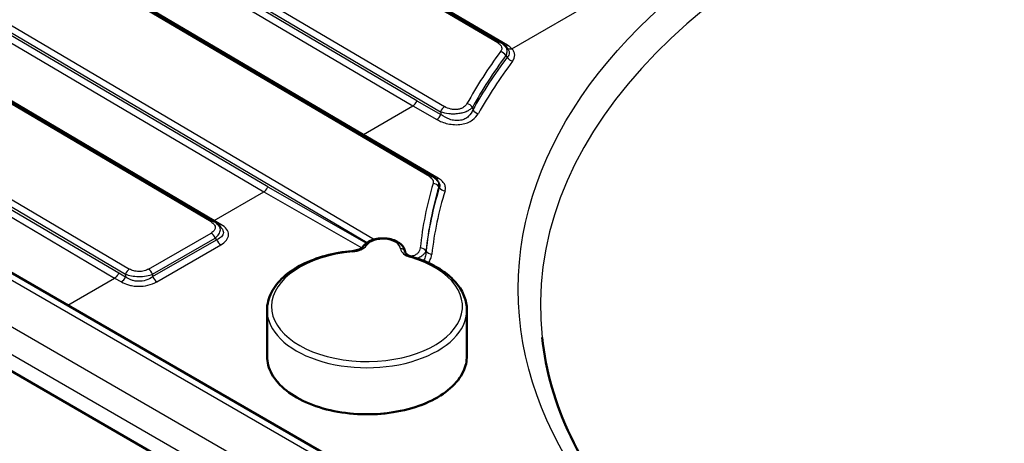
# Paper-space layout 'ISO_6' of a CAD drawing. Units: millimetres. Extents: x 0 to 2100, y 0 to 2970.
# Drawn here: x 1098 to 1320, y 1578 to 1673 of the extents above; entities that cross this region are included whole.
import ezdxf

# ---------------------------------------------------------------- set-up
doc = ezdxf.new("R2010")
doc.units = ezdxf.units.MM
doc.header["$LTSCALE"] = 10
doc.layers.add('Visible Edges(ISO)', color=7, linetype='Continuous', lineweight=50)
doc.layers.add('Visible Tangent Edges(ISO)', color=7, linetype='Continuous', lineweight=25)

psp = doc.layouts.new('ISO_6')

# ---------------------------------------------------------------- linework, layer by layer
at = {"layer": 'Visible Edges(ISO)'}
for p, q in [((1206.86, 1668.34), (1035.61, 1769.27)), ((1191.46, 1638.23), (1024.12, 1736.85)), ((1142.3, 1628.02), (1034.9, 1691.31)), ((1207.76, 1667.63), (1207.76, 1667.63)), ((1058.68, 1638.41), (1249.6, 1528.18)), ((1143.16, 1627.36), (1143.71, 1626.8)), ((1044.08, 1624.65), (1235, 1514.42)), ((1154.16, 1597.74), (1154.16, 1608.11)), ((1199.16, 1597.74), (1199.16, 1608.11))]:
    psp.add_line(p, q, dxfattribs=at)
for centre, major_axis, ratio, start_param, end_param in [((1206.1, 1667.05), (0.76, 1.29), 0.571325, 6.283147, 6.283185), ((1411.78, 1616.48), (250, 0), 0.57735, 3.926991, 6.332651)]:
    psp.add_ellipse(centre, major_axis=major_axis, ratio=ratio, start_param=start_param, end_param=end_param, dxfattribs=at)
for points in [[(1206.86, 1668.34), (1207.2, 1668.14), (1207.5, 1667.91), (1207.76, 1667.63)], [(1207.77, 1667.61), (1207.92, 1667.46), (1208.06, 1667.3), (1208.21, 1667.14)], [(1191.46, 1638.23), (1191.82, 1638.02), (1192.14, 1637.77), (1192.4, 1637.47)], [(1192.4, 1637.47), (1192.47, 1637.39), (1192.54, 1637.31), (1192.61, 1637.22)], [(1142.3, 1628.02), (1142.62, 1627.83), (1142.91, 1627.61), (1143.16, 1627.36)], [(1143.71, 1626.8), (1143.72, 1626.8), (1143.72, 1626.8), (1143.72, 1626.8)]]:
    psp.add_open_spline(points, degree=3, dxfattribs=at)
for points, knots in [([(1185.24, 1621.19), (1185.2, 1621.51), (1185.1, 1621.82), (1184.77, 1622.42), (1184.54, 1622.7), (1183.93, 1623.24), (1183.54, 1623.48), (1182.65, 1623.88), (1182.15, 1624.03), (1181.11, 1624.22), (1180.58, 1624.26), (1179.51, 1624.23), (1178.98, 1624.16), (1177.97, 1623.92), (1177.49, 1623.74), (1176.63, 1623.28), (1176.24, 1623), (1175.86, 1622.56), (1175.79, 1622.47), (1175.72, 1622.37)], [4.151084, 4.151084, 4.151084, 4.151084, 4.39047, 4.39047, 4.665484, 4.665484, 4.997909, 4.997909, 5.352563, 5.352563, 5.703389, 5.703389, 6.052085, 6.052085, 6.404183, 6.404183, 6.757532, 6.757532, 6.84449, 6.84449, 6.84449, 6.84449]), ([(1173.35, 1621.38), (1171.28, 1621.2), (1169.25, 1620.85), (1165.44, 1619.82), (1163.66, 1619.15), (1160.46, 1617.54), (1159.04, 1616.59), (1156.7, 1614.47), (1155.77, 1613.3), (1154.5, 1610.79), (1154.16, 1609.45), (1154.16, 1608.11)], [5.808651, 5.808651, 5.808651, 5.808651, 6.092643, 6.092643, 6.376634, 6.376634, 6.660626, 6.660626, 6.944618, 6.944618, 7.22861, 7.22861, 7.22861, 7.22861]), ([(1173.35, 1621.38), (1173.58, 1621.4), (1173.81, 1621.43), (1174.24, 1621.53), (1174.44, 1621.59), (1174.82, 1621.72), (1174.99, 1621.8), (1175.28, 1621.97), (1175.4, 1622.05), (1175.6, 1622.22), (1175.67, 1622.3), (1175.72, 1622.37)], [2.667058, 2.667058, 2.667058, 2.667058, 2.874226, 2.874226, 3.081394, 3.081394, 3.288562, 3.288562, 3.49573, 3.49573, 3.702898, 3.702898, 3.702898, 3.702898]), ([(1185.24, 1621.19), (1185.24, 1621.15), (1185.25, 1621.11), (1185.31, 1620.99), (1185.36, 1620.92), (1185.5, 1620.76), (1185.59, 1620.67), (1185.83, 1620.5), (1185.98, 1620.42), (1186.31, 1620.26), (1186.5, 1620.19), (1186.7, 1620.13)], [1.009491, 1.009491, 1.009491, 1.009491, 1.216659, 1.216659, 1.423827, 1.423827, 1.630995, 1.630995, 1.838163, 1.838163, 2.045331, 2.045331, 2.045331, 2.045331]), ([(1199.16, 1608.11), (1199.16, 1609.15), (1198.96, 1610.18), (1198.19, 1612.18), (1197.62, 1613.13), (1196.16, 1614.93), (1195.27, 1615.76), (1193.22, 1617.29), (1192.06, 1617.98), (1189.53, 1619.19), (1188.15, 1619.71), (1186.7, 1620.13)], [4.087017, 4.087017, 4.087017, 4.087017, 4.306998, 4.306998, 4.526979, 4.526979, 4.746961, 4.746961, 4.966942, 4.966942, 5.186923, 5.186923, 5.186923, 5.186923]), ([(1216.09, 1601.95), (1216.9, 1594.45), (1219.06, 1586.93), (1226.04, 1572.25), (1230.91, 1565.02), (1243.05, 1551.35), (1250.35, 1544.84), (1267.01, 1532.86), (1276.44, 1527.32), (1296.96, 1517.48), (1308.15, 1513.12), (1331.74, 1505.8), (1344.26, 1502.8), (1369.98, 1498.32), (1383.31, 1496.82), (1410.11, 1495.39), (1423.71, 1495.45), (1450.47, 1497.13), (1463.78, 1498.75), (1489.41, 1503.48), (1501.86, 1506.59), (1525.28, 1514.15), (1536.37, 1518.63), (1550.29, 1525.54), (1553.95, 1527.5), (1566.91, 1534.98), (1575.4, 1540.99), (1589.97, 1553.72), (1596.12, 1560.49), (1605.86, 1574.45), (1609.49, 1581.71), (1613.15, 1593.3), (1614.07, 1597.62), (1614.53, 1601.95)], [0, 0, 0, 0, 4.112237, 4.112237, 8.228207, 8.228207, 12.285935, 12.285935, 16.315349, 16.315349, 20.341151, 20.341151, 24.371437, 24.371437, 28.406797, 28.406797, 32.445509, 32.445509, 36.48532, 36.48532, 40.523902, 40.523902, 44.559005, 44.559005, 46.067444, 46.067444, 50.105678, 50.105678, 54.131202, 54.131202, 58.168507, 58.168507, 60.539992, 60.539992, 60.539992, 60.539992]), ([(1154.16, 1597.74), (1154.16, 1596.36), (1154.54, 1594.97), (1156.02, 1592.33), (1157.12, 1591.08), (1159.96, 1588.83), (1161.69, 1587.84), (1165.62, 1586.22), (1167.8, 1585.6), (1172.4, 1584.79), (1174.81, 1584.6), (1179.6, 1584.66), (1181.99, 1584.92), (1186.51, 1585.86), (1188.64, 1586.54), (1192.43, 1588.27), (1194.09, 1589.31), (1196.75, 1591.66), (1197.76, 1592.96), (1198.9, 1595.44), (1199.16, 1596.59), (1199.16, 1597.74)], [0.945424, 0.945424, 0.945424, 0.945424, 1.257168, 1.257168, 1.574594, 1.574594, 1.896482, 1.896482, 2.218664, 2.218664, 2.540465, 2.540465, 2.862124, 2.862124, 3.183973, 3.183973, 3.506203, 3.506203, 3.8278, 3.8278, 4.087017, 4.087017, 4.087017, 4.087017])]:
    psp.add_open_spline(points, degree=3, knots=knots, dxfattribs=at)
at = {"layer": 'Visible Tangent Edges(ISO)'}
for p, q in [((1206.11, 1668.27), (1034.86, 1769.2)), ((1208.28, 1667.74), (1036.56, 1768.94)), ((1024.11, 1754.11), (1194.14, 1653.91)), ((1187.93, 1655.24), (1022.87, 1752.52)), ((1023.19, 1752.97), (1193.22, 1652.77)), ((1021.94, 1751.38), (1187.01, 1654.09)), ((1190.71, 1638.16), (1023.37, 1736.78)), ((1175.86, 1647.66), (1024.95, 1736.6)), ((1209.29, 1666.95), (1321.53, 1731.76)), ((1018.46, 1716.57), (1176.71, 1623.31)), ((1019.38, 1717.71), (1178.37, 1624.01)), ((1017.25, 1714.95), (1153.42, 1634.7)), ((1154.34, 1635.85), (1018.18, 1716.09)), ((1141.55, 1627.94), (1034.15, 1691.24)), ((1142.28, 1628.27), (1035.29, 1691.32)), ((1187.93, 1655.24), (1193.33, 1652.16)), ((1175.86, 1647.66), (1187.01, 1654.09)), ((1187.01, 1654.09), (1192.41, 1651.01)), ((1192.71, 1637.82), (1175.86, 1647.66)), ((1076.35, 1643.27), (1122.27, 1616.21)), ((1077.27, 1644.41), (1123.2, 1617.34)), ((1075.22, 1641.61), (1119.84, 1615.31)), ((1076.14, 1642.75), (1120.76, 1616.45)), ((1247.1, 1527.94), (1056.18, 1638.16)), ((1142.28, 1628.27), (1153.42, 1634.7)), ((1153.42, 1634.7), (1175.48, 1622.12)), ((1154.34, 1635.85), (1176.54, 1623.19)), ((1192.83, 1635.85), (1192.96, 1635.71)), ((1047.12, 1632.93), (1238.03, 1522.7)), ((1235.21, 1518.03), (1044.29, 1628.26)), ((1143.78, 1627.39), (1142.28, 1628.27)), ((1127.48, 1617.32), (1141.55, 1625.44)), ((1128.39, 1615.63), (1142.81, 1623.95)), ((1128.4, 1616.17), (1142.47, 1624.29)), ((1142.47, 1624.29), (1142.81, 1623.95)), ((1129.32, 1614.47), (1143.73, 1622.79)), ((1189.95, 1621.45), (1189.97, 1621.38)), ((1120.76, 1616.45), (1122.27, 1615.59)), ((1109.27, 1609.21), (1119.84, 1615.31)), ((1119.84, 1615.31), (1121.36, 1614.44)), ((1122.27, 1616.21), (1122.27, 1615.59)), ((1128.4, 1616.17), (1128.39, 1615.63))]:
    psp.add_line(p, q, dxfattribs=at)
for centre, major_axis, ratio, start_param, end_param in [((1220.86, 1733.24), (-245.71, 0), 0.57735, 3.926991, 7.068583), ((1220.86, 1733.24), (-232.89, 0), 0.57735, 3.926991, 7.068583), ((1415.31, 1609.08), (-199.6, 0), 0.57735, 3.07969, 6.345089), ((1411.78, 1623.01), (245.71, 0), 0.57735, 3.926991, 7.068583), ((1411.78, 1623.01), (232.89, 0), 0.57735, 3.926991, 7.068583), ((1206.1, 1667.05), (0.76, 1.29), 0.571325, 0, 0.790535), ((1208.29, 1668.96), (-0.76, -1.29), 0.571325, 0.312339, 0.790535), ((1204.77, 1666.07), (5.13, -0.66), 0.525224, 0.56362, 0.886004), ((1415.25, 1612.68), (-227.01, 2.05), 0.583313, 5.881726, 5.976745), ((1415.24, 1612.07), (-225.71, 2.04), 0.583313, 5.881726, 5.976745), ((1206.74, 1665.1), (1.2, -0.89), 0.747667, 1.021921, 2.069118), ((1358.37, 1625.52), (168.23, 19.68), 0.641709, 2.59278, 2.706286), ((1358.71, 1624.83), (167.27, 19.57), 0.641659, 2.592757, 2.706259), ((1209.45, 1665.36), (-1.2, 0.9), 0.748931, 1.026991, 2.083794), ((1199.16, 1653.37), (1.31, -0.73), 0.774408, 0.92128, 1.968477), ((1192.41, 1652.24), (0.74, 1.3), 0.573879, 3.924012, 4.971241), ((1194.13, 1652.69), (-0.76, -1.29), 0.571325, 3.932128, 4.979326), ((2145.72, 4090.3), (-831.26, -2636.09), 0.184373, 5.945626, 5.946147), ((1201.74, 1653.58), (1.31, -0.73), 0.776859, 4.066501, 5.122936), ((1415.25, 1612.68), (-227.01, 2.05), 0.583313, 6.117082, 6.227409), ((1190.7, 1636.94), (0.76, 1.29), 0.571325, 0, 0.790535), ((1191.55, 1635.38), (1.44, -0.43), 0.801068, 0.749887, 1.797085), ((1192.71, 1639.04), (-0.76, -1.3), 0.5808, 0.299288, 0.788413), ((1415.24, 1612.07), (-225.71, 2.04), 0.583313, 6.117082, 6.227409), ((1354.84, 1617.17), (165.26, 7.72), 0.672789, 2.905206, 3.034552), ((1355.2, 1616.53), (164.32, 7.68), 0.672737, 2.90515, 3.034491), ((1194.24, 1636.18), (1.43, -0.44), 0.804023, 3.898149, 4.953843), ((1141.54, 1626.72), (0.76, 1.29), 0.571325, 0, 0.790535), ((1141.54, 1624.22), (0.75, -1.3), 0.57735, 1.298615, 2.345813), ((1143.78, 1628.61), (-0.76, -1.3), 0.5808, 0.287383, 0.287405), ((1143.78, 1628.61), (-0.76, -1.3), 0.5808, 0.296946, 0.788413), ((1411.78, 1619.97), (249.7, 0), 0.57735, 3.926991, 6.332651), ((1143.73, 1624.02), (-0.75, 1.3), 0.57735, 1.298615, 2.356194), ((1180.25, 1621.75), (-4, 0), 0.57735, 3.20566, 5.899066), ((1176.66, 1608.93), (21.5, 0), 0.57735, 1.721634, 7.383092), ((1173.43, 1620.38), (-0.087, 0.996), 0.122692, 5.662312, 6.283185), ((1172.83, 1623.48), (4, 0), 0.57735, 4.863227, 5.899066), ((1176.54, 1621.8), (-0.819, 0.574), 0.756998, 5.199721, 6.283185), ((1184.24, 1621.08), (0.994, 0.11), 0.814821, 0, 1.4805), ((1188.23, 1622.05), (-4, 0), 0.57735, 0.064067, 1.099906), ((1188.64, 1620.89), (1.49, -0.16), 0.810984, 0.60107, 1.648267), ((1191.27, 1621.93), (1.49, -0.17), 0.814788, 3.748591, 4.803575), ((1186.42, 1619.17), (0.282, 0.959), 0.370428, 0, 0.670742), ((1123.19, 1616.13), (-0.76, -1.29), 0.571325, 3.932128, 4.979326), ((1127.47, 1616.1), (0.75, -1.3), 0.57735, 1.298615, 2.345813), ((1121.36, 1615.67), (0.74, 1.3), 0.573879, 3.924012, 4.971241), ((1129.32, 1615.7), (-0.75, 1.3), 0.57735, 1.298615, 2.356194), ((1176.66, 1608.11), (-22.5, 0), 0.57735, 0, 3.141593), ((1176.66, 1597.74), (22.5, 0), 0.57735, 3.141593, 6.283185)]:
    psp.add_ellipse(centre, major_axis=major_axis, ratio=ratio, start_param=start_param, end_param=end_param, dxfattribs=at)
psp.add_ellipse((1415.31, 1612.81), major_axis=(204.58, 0), ratio=0.57735, dxfattribs=at)
for points, knots in [([(1057.28, 1639.23), (1050.29, 1643.67), (1043.83, 1648.39), (1030.22, 1659.86), (1023.51, 1666.79), (1013.74, 1679.42), (1010.19, 1685), (1005.39, 1694.48), (1003.76, 1698.33), (999.79, 1709.95), (998.37, 1717.84), (998.04, 1731.64), (998.6, 1737.56), (1000.68, 1747.33), (1001.82, 1751.22), (1006.14, 1762.75), (1010.24, 1770.28), (1020.72, 1784.76), (1027.1, 1791.72), (1042.4, 1805.23), (1051.46, 1811.73), (1066.63, 1820.67), (1072.01, 1823.54), (1084.94, 1829.77), (1092.66, 1833.03), (1106.79, 1838.19), (1113.05, 1840.24), (1125.96, 1843.99), (1132.61, 1845.69), (1152.98, 1850.19), (1167.09, 1852.41), (1188.65, 1854.49), (1195.92, 1854.98), (1210.5, 1855.54), (1217.82, 1855.6), (1239.64, 1855.17), (1254.12, 1854.05), (1282.27, 1850.21), (1295.96, 1847.5), (1321.98, 1840.68), (1334.34, 1836.58), (1357.28, 1827.19), (1367.9, 1821.93), (1377.6, 1816.15)], [3.855859, 3.855859, 3.855859, 3.855859, 9.747069, 9.747069, 17.494218, 17.494218, 23.304664, 23.304664, 27.178232, 27.178232, 34.925428, 34.925428, 40.736014, 40.736014, 44.609669, 44.609669, 52.357011, 52.357011, 60.104386, 60.104386, 68.335854, 68.335854, 72.524113, 72.524113, 77.995526, 77.995526, 82.121512, 82.121512, 86.292352, 86.292352, 94.646054, 94.646054, 98.834985, 98.834985, 103.023853, 103.023853, 111.341636, 111.341636, 119.553184, 119.553184, 127.627198, 127.627198, 135.532659, 135.532659, 135.532659, 135.532659]), ([(1206.11, 1668.27), (1206.34, 1668.13), (1206.71, 1667.84), (1207, 1667.35), (1207.04, 1666.82), (1206.88, 1666.48), (1206.75, 1666.31)], [2.000214, 2.000214, 2.000214, 2.000214, 2.60982, 3.168022, 3.69699, 4.306433, 4.306433, 4.306433, 4.306433]), ([(1207.94, 1665.4), (1208.1, 1665.67), (1208.28, 1666.19), (1208.22, 1666.96), (1207.96, 1667.41), (1207.77, 1667.62), (1207.76, 1667.63)], [-4.306433, -4.306433, -4.306433, -4.306433, -3.69699, -3.168022, -2.60982, -2.589608, -2.589608, -2.589608, -2.589608]), ([(1208.2, 1667.15), (1208.42, 1666.92), (1208.82, 1666.83), (1209.21, 1666.93), (1209.23, 1666.94), (1209.26, 1666.95), (1209.29, 1666.95)], [0.0000219, 0.0000219, 0.0000219, 0.0000219, 0.001381502, 0.001381502, 0.001381502, 0.00147463, 0.00147463, 0.00147463, 0.00147463]), ([(1208.21, 1667.14), (1208.36, 1666.97), (1208.48, 1666.79), (1208.65, 1666.43), (1208.7, 1666.25), (1208.71, 1665.7), (1208.54, 1665.36), (1208.25, 1665.05)], [2.03426, 2.03426, 2.03426, 2.03426, 2.805995, 2.805995, 3.607923, 3.607923, 5.197754, 5.197754, 5.197754, 5.197754]), ([(1209.45, 1664.13), (1209.79, 1664.58), (1209.96, 1665.06), (1209.93, 1665.79), (1209.87, 1666.04), (1209.65, 1666.51), (1209.49, 1666.74), (1209.29, 1666.95)], [-5.197588, -5.197588, -5.197588, -5.197588, -3.607923, -3.607923, -2.805995, -2.805995, -2.000699, -2.000699, -2.000699, -2.000699]), ([(1187.01, 1654.09), (1187.33, 1654.28), (1187.67, 1654.68), (1187.87, 1655.09), (1187.89, 1655.14), (1187.91, 1655.19), (1187.93, 1655.24)], [0, 0, 0, 0, 0.00139735, 0.00139735, 0.00139735, 0.0015681, 0.0015681, 0.0015681, 0.0015681]), ([(1199.17, 1654.58), (1199.07, 1654.4), (1198.85, 1654.11), (1198.38, 1653.73), (1197.83, 1653.44), (1197.1, 1653.25), (1196.3, 1653.22), (1195.22, 1653.38), (1194.54, 1653.67), (1194.14, 1653.91)], [2, 2, 2, 2, 2.627904, 3.038829, 3.543394, 4.023506, 4.556133, 5.056658, 6.122825, 6.122825, 6.122825, 6.122825]), ([(1192.41, 1651.01), (1193.12, 1650.61), (1193.94, 1650.27), (1195.34, 1649.95), (1195.84, 1649.88), (1196.91, 1649.82), (1197.48, 1649.86), (1198.47, 1650.03), (1198.89, 1650.15), (1199.71, 1650.47), (1200.09, 1650.68), (1201.02, 1651.34), (1201.45, 1651.83), (1201.74, 1652.35)], [-9.573954, -9.573954, -9.573954, -9.573954, -7.696624, -7.696624, -6.731525, -6.731525, -5.658573, -5.658573, -4.783754, -4.783754, -3.787271, -3.787271, -2, -2, -2, -2]), ([(1193.22, 1652.77), (1193.76, 1652.58), (1194.7, 1652.36), (1196.21, 1652.29), (1197.35, 1652.38), (1198.4, 1652.6), (1199.21, 1652.9), (1199.91, 1653.28), (1200.24, 1653.56), (1200.4, 1653.73)], [-6.122825, -6.122825, -6.122825, -6.122825, -5.056658, -4.556133, -4.023506, -3.543394, -3.038829, -2.627904, -2, -2, -2, -2]), ([(1200.5, 1653.21), (1200.3, 1652.67), (1199.99, 1652.17), (1199.3, 1651.51), (1199.01, 1651.3), (1198.4, 1651), (1198.08, 1650.89), (1197.32, 1650.75), (1196.87, 1650.74), (1196.04, 1650.84), (1195.65, 1650.93), (1194.55, 1651.32), (1193.89, 1651.71), (1193.33, 1652.16)], [2, 2, 2, 2, 3.787271, 3.787271, 4.783754, 4.783754, 5.658573, 5.658573, 6.731525, 6.731525, 7.696624, 7.696624, 9.573954, 9.573954, 9.573954, 9.573954]), ([(1190.71, 1638.16), (1191.05, 1637.96), (1191.3, 1637.72), (1191.53, 1637.32), (1191.58, 1637.18), (1191.61, 1636.89), (1191.6, 1636.74), (1191.56, 1636.6)], [2, 2, 2, 2, 2.895257, 2.895257, 3.370421, 3.370421, 3.847974, 3.847974, 3.847974, 3.847974]), ([(1192.83, 1635.85), (1192.88, 1636.07), (1192.89, 1636.3), (1192.82, 1636.73), (1192.75, 1636.94), (1192.57, 1637.25), (1192.49, 1637.36), (1192.4, 1637.47)], [-3.847974, -3.847974, -3.847974, -3.847974, -3.370421, -3.370421, -2.895257, -2.895257, -2.613742, -2.613742, -2.613742, -2.613742]), ([(1192.61, 1637.22), (1192.72, 1637.1), (1192.94, 1636.78), (1193.1, 1636.27), (1193.03, 1635.89), (1192.96, 1635.71)], [3.124718, 3.124718, 3.124718, 3.124718, 3.702994, 4.555844, 5.40439, 5.40439, 5.40439, 5.40439]), ([(1194.24, 1634.96), (1194.32, 1635.21), (1194.38, 1635.73), (1194.14, 1636.51), (1193.58, 1637.22), (1193.02, 1637.63), (1192.71, 1637.82)], [-5.40439, -5.40439, -5.40439, -5.40439, -4.555844, -3.702994, -2.849633, -2, -2, -2, -2]), ([(1153.42, 1634.7), (1153.74, 1634.89), (1154.09, 1635.28), (1154.28, 1635.7), (1154.3, 1635.75), (1154.32, 1635.8), (1154.34, 1635.85)], [0, 0, 0, 0, 0.00139735, 0.00139735, 0.00139735, 0.0015681, 0.0015681, 0.0015681, 0.0015681]), ([(1141.55, 1627.94), (1141.83, 1627.78), (1142.07, 1627.58), (1142.42, 1627.14), (1142.51, 1626.89), (1142.49, 1626.42), (1142.39, 1626.2), (1142.06, 1625.79), (1141.83, 1625.6), (1141.55, 1625.44)], [2, 2, 2, 2, 2.761267, 2.761267, 3.579738, 3.579738, 4.314831, 4.314831, 5.062022, 5.062022, 5.062022, 5.062022]), ([(1142.47, 1624.29), (1142.81, 1624.57), (1143.11, 1624.87), (1143.52, 1625.51), (1143.64, 1625.85), (1143.67, 1626.53), (1143.55, 1626.87), (1143.28, 1627.23), (1143.22, 1627.3), (1143.16, 1627.36)], [-5.062022, -5.062022, -5.062022, -5.062022, -4.314831, -4.314831, -3.579738, -3.579738, -2.761267, -2.761267, -2.571291, -2.571291, -2.571291, -2.571291]), ([(1143.72, 1626.8), (1143.79, 1626.72), (1143.87, 1626.64), (1144.2, 1626.22), (1144.34, 1625.88), (1144.33, 1625.21), (1144.17, 1624.9), (1143.63, 1624.36), (1143.25, 1624.13), (1142.81, 1623.95)], [3.045766, 3.045766, 3.045766, 3.045766, 3.395337, 3.395337, 4.814977, 4.814977, 6.231743, 6.231743, 7.623516, 7.623516, 7.623516, 7.623516]), ([(1143.73, 1622.79), (1144.25, 1623.09), (1144.69, 1623.44), (1145.32, 1624.22), (1145.49, 1624.65), (1145.51, 1625.52), (1145.34, 1625.95), (1144.73, 1626.73), (1144.3, 1627.08), (1143.78, 1627.39)], [-7.623516, -7.623516, -7.623516, -7.623516, -6.231743, -6.231743, -4.814977, -4.814977, -3.395337, -3.395337, -2, -2, -2, -2]), ([(1188.65, 1622.11), (1188.63, 1621.91), (1188.59, 1621.71), (1188.46, 1621.42), (1188.42, 1621.32), (1188.32, 1621.17), (1188.28, 1621.11), (1188.09, 1620.88), (1187.92, 1620.72), (1187.48, 1620.45), (1187.21, 1620.34), (1186.77, 1620.25), (1186.61, 1620.22), (1186.46, 1620.21)], [2, 2, 2, 2, 2.661667, 2.661667, 2.987341, 2.987341, 3.202256, 3.202256, 3.817104, 3.817104, 4.423677, 4.423677, 4.726122, 4.726122, 4.726122, 4.726122]), ([(1187.88, 1619.76), (1188.05, 1619.82), (1188.21, 1619.88), (1188.69, 1620.1), (1188.96, 1620.26), (1189.26, 1620.49), (1189.33, 1620.55), (1189.49, 1620.7), (1189.57, 1620.79), (1189.79, 1621.07), (1189.88, 1621.26), (1189.95, 1621.45)], [-4.095662, -4.095662, -4.095662, -4.095662, -3.817104, -3.817104, -3.202256, -3.202256, -2.987341, -2.987341, -2.661667, -2.661667, -2, -2, -2, -2]), ([(1189.97, 1621.38), (1189.97, 1621.02), (1189.93, 1620.67), (1189.78, 1619.98), (1189.66, 1619.65), (1189.46, 1619.29), (1189.43, 1619.24), (1189.4, 1619.19)], [2, 2, 2, 2, 3.120492, 3.120492, 4.258113, 4.258113, 4.430835, 4.430835, 4.430835, 4.430835]), ([(1190.46, 1618.74), (1190.71, 1619.04), (1190.89, 1619.37), (1191.15, 1620.03), (1191.23, 1620.37), (1191.27, 1620.71)], [-4.230217, -4.230217, -4.230217, -4.230217, -3.120492, -3.120492, -2, -2, -2, -2]), ([(1120.76, 1616.45), (1120.6, 1616.05), (1120.28, 1615.61), (1119.95, 1615.39), (1119.91, 1615.36), (1119.88, 1615.33), (1119.84, 1615.31)], [0, 0, 0, 0, 0.00139731, 0.00139731, 0.00139731, 0.001568076, 0.001568076, 0.001568076, 0.001568076]), ([(1127.48, 1617.32), (1127.2, 1617.15), (1126.86, 1617.01), (1126.11, 1616.82), (1125.68, 1616.77), (1124.88, 1616.79), (1124.5, 1616.85), (1123.8, 1617.04), (1123.47, 1617.18), (1123.2, 1617.34)], [2, 2, 2, 2, 2.776351, 2.776351, 3.579731, 3.579731, 4.314835, 4.314835, 5.062084, 5.062084, 5.062084, 5.062084]), ([(1121.36, 1614.44), (1121.83, 1614.17), (1122.37, 1613.94), (1123.27, 1613.68), (1123.59, 1613.61), (1124.34, 1613.49), (1124.78, 1613.45), (1125.94, 1613.44), (1126.66, 1613.53), (1128.07, 1613.87), (1128.75, 1614.14), (1129.32, 1614.47)], [-7.623638, -7.623638, -7.623638, -7.623638, -6.365115, -6.365115, -5.727556, -5.727556, -4.891205, -4.891205, -3.528324, -3.528324, -2, -2, -2, -2]), ([(1122.27, 1616.21), (1122.67, 1616.05), (1123.13, 1615.91), (1124.13, 1615.72), (1124.68, 1615.66), (1125.83, 1615.65), (1126.43, 1615.69), (1127.51, 1615.88), (1127.99, 1616.01), (1128.4, 1616.17)], [-5.062084, -5.062084, -5.062084, -5.062084, -4.314835, -4.314835, -3.579731, -3.579731, -2.776351, -2.776351, -2, -2, -2, -2]), ([(1128.39, 1615.63), (1127.95, 1615.29), (1127.44, 1615.01), (1126.35, 1614.66), (1125.79, 1614.57), (1124.9, 1614.58), (1124.56, 1614.62), (1123.98, 1614.75), (1123.74, 1614.82), (1123.05, 1615.08), (1122.63, 1615.31), (1122.27, 1615.59)], [2, 2, 2, 2, 3.528324, 3.528324, 4.891205, 4.891205, 5.727556, 5.727556, 6.365115, 6.365115, 7.623638, 7.623638, 7.623638, 7.623638]), ([(1572.21, 1539.04), (1570.9, 1540.2), (1569.54, 1541.34), (1561.13, 1548.11), (1553.11, 1553.35), (1539.44, 1560.63), (1534.38, 1563.04), (1523.83, 1567.52), (1518.33, 1569.6), (1503.16, 1574.67), (1493.15, 1577.34), (1471.1, 1581.87), (1458.96, 1583.58), (1435.41, 1585.47), (1424.01, 1585.77), (1401.27, 1585.19), (1389.92, 1584.29), (1366.54, 1581.21), (1354.55, 1578.9), (1331.56, 1572.98), (1320.57, 1569.39), (1300.95, 1561.45), (1292.2, 1557.21), (1284.19, 1552.59)], [-8.465229, -8.465229, -8.465229, -8.465229, -8.322487, -8.322487, -7.604757, -7.604757, -7.21573, -7.21573, -6.826748, -6.826748, -6.176926, -6.176926, -5.446023, -5.446023, -4.781973, -4.781973, -4.118446, -4.118446, -3.38937, -3.38937, -2.66128, -2.66128, -2, -2, -2, -2])]:
    psp.add_open_spline(points, degree=3, knots=knots, dxfattribs=at)
for points in [[(1207.94, 1665.4), (1208.04, 1665.28), (1208.15, 1665.17), (1208.25, 1665.05)], [(1193.22, 1652.77), (1193.26, 1652.56), (1193.29, 1652.36), (1193.33, 1652.16)], [(1175.86, 1647.66), (1175.79, 1647.61), (1175.72, 1647.58), (1175.64, 1647.56)], [(1142.28, 1628.27), (1142.2, 1628.22), (1142.13, 1628.19), (1142.05, 1628.17)]]:
    psp.add_open_spline(points, degree=3, dxfattribs=at)

doc.saveas('drawing.dxf')
